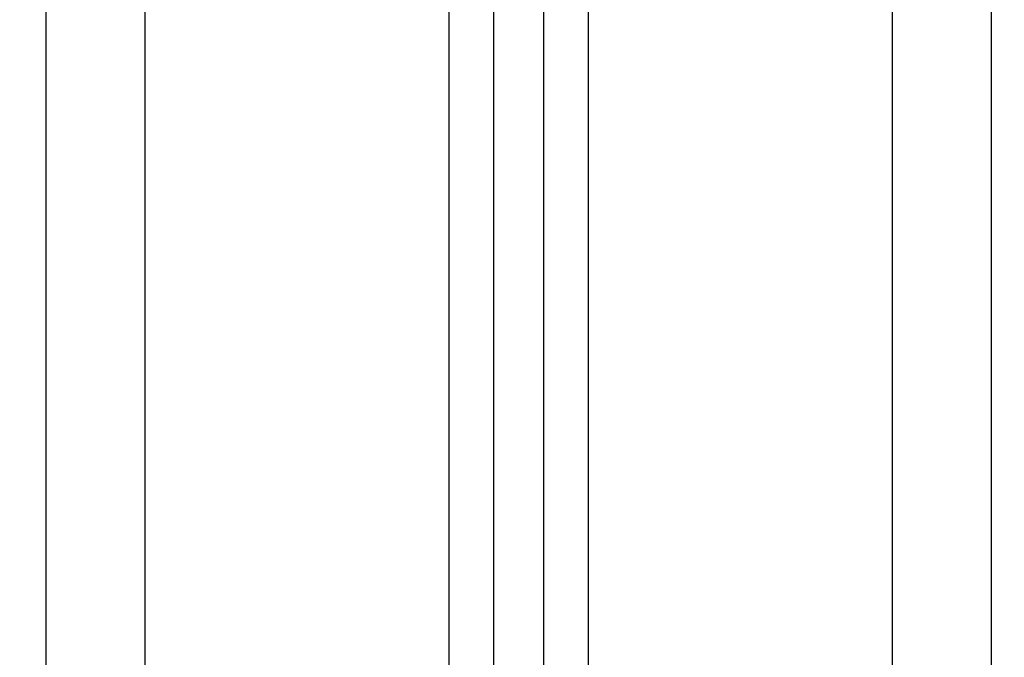
# Model space of a CAD drawing. Units: millimetres. Extents: x 114.3 to 125.3, y 1469.3 to 1484.2.
# Drawn here: x 119.2 to 119.3, y 1478 to 1478.1 of the extents above; entities that cross this region are included whole.
import ezdxf

# ---------------------------------------------------------------- set-up
doc = ezdxf.new("R2010")
doc.units = ezdxf.units.MM
doc.header["$PDSIZE"] = -1
doc.layers.add('DIASTASEIS', color=253, linetype='Continuous', lineweight=5)
doc.styles.get("Standard").update_dxf_attribs({"font": 'ARIALN.TTF'})
doc.dimstyles.get("Standard").update_dxf_attribs({"dimtxt": 0.18, "dimasz": 0.15, "dimexe": 0.1, "dimexo": 0, "dimgap": 0.09, "dimtad": 0, "dimtih": 1, "dimtoh": 1, "dimzin": 0, "dimdsep": 46, "dimtxsty": 'Standard', "dimblk": 'OBLIQUE', "dimcen": 0.09, "dimadec": 0, "dimazin": 0, "dimtfac": 1, "dimtofl": 0, "dimtmove": 0, "dimatfit": 3, "dimldrblk": 'OBLIQUE', "dimfxl": 1, "dimtolj": 1, "dimtzin": 0, "dimarcsym": 0})

# ---------------------------------------------------------------- blocks, each defined once
blk = doc.blocks.new('_Oblique')
at = {"color": 0, "linetype": 'ByBlock', "lineweight": -2}
blk.add_line((-0.5, -0.5), (0.5, 0.5), dxfattribs=at)
blk = doc.blocks.new('*D87')
at = {"layer": 'Defpoints', "color": 0}
for p in [(118.345466, 1480.429784), (118.345466, 1477.931784), (120.129035, 1477.931784)]:
    blk.add_point(p, dxfattribs=at)
at = {"layer": 'DIASTASEIS', "color": 0, "lineweight": -2}
for p, q in [((118.345466, 1480.429784), (120.229035, 1480.429784)), ((120.129035, 1480.429784), (120.129035, 1479.362687)), ((120.129035, 1477.931784), (120.129035, 1478.998881)), ((118.345466, 1477.931784), (120.229035, 1477.931784))]:
    blk.add_line(p, q, dxfattribs=at)
at = {"layer": 'DIASTASEIS', "color": 0, "linetype": 'ByBlock', "lineweight": -2, "xscale": 0.15, "yscale": 0.15, "zscale": 0.15}
for p, rotation in [((120.129035, 1480.429784), 90), ((120.129035, 1477.931784), 270)]:
    blk.add_blockref('_Oblique', p, dxfattribs=dict(at, rotation=rotation))
at = {"layer": 'DIASTASEIS', "color": 0, "insert": (120.129035, 1479.180784), "char_height": 0.18, "attachment_point": 5}
blk.add_mtext('\\A1;\\A1;2.45', dxfattribs=at)
blk = doc.blocks.new('A004_B')
for points in [[(119.278466, 1480.397784), (119.278466, 1479.204784), (119.278466, 1478.011784)], [(119.247966, 1478.011784), (119.247966, 1479.201388), (119.247966, 1480.390992)], [(119.243466, 1480.388055), (119.243466, 1479.19992), (119.243466, 1478.011784)], [(119.238466, 1478.011784), (119.238466, 1479.198855), (119.238466, 1480.385925)], [(119.193466, 1480.384784), (119.193466, 1479.198284), (119.193466, 1478.011784)], [(119.203466, 1478.011784), (119.203466, 1479.198284), (119.203466, 1480.384784)], [(119.233966, 1480.384978), (119.233966, 1479.198381), (119.233966, 1478.011784)], [(119.288466, 1478.011784), (119.288466, 1478.599284), (119.288466, 1479.186784)]]:
    blk.add_open_spline(points, degree=2)

msp = doc.modelspace()

# ---------------------------------------------------------------- block references
msp.add_blockref('A004_B', (0, 0))

# ---------------------------------------------------------------- dimensions: what is measured, and where the dimension line sits
at = {"layer": 'DIASTASEIS'}
dim = msp.add_linear_dim(base=(120.129035, 1477.931784), p1=(118.345466, 1480.429784), p2=(118.345466, 1477.931784), angle=90, text='\\A1;2.45', dimstyle='Standard', override={"dimtxsty": 'Standard'}, dxfattribs=at)
dim.commit()
dim.dimension.update_dxf_attribs({"geometry": '*D87', "text_midpoint": (120.129035, 1479.180784)})

doc.saveas('drawing.dxf')
